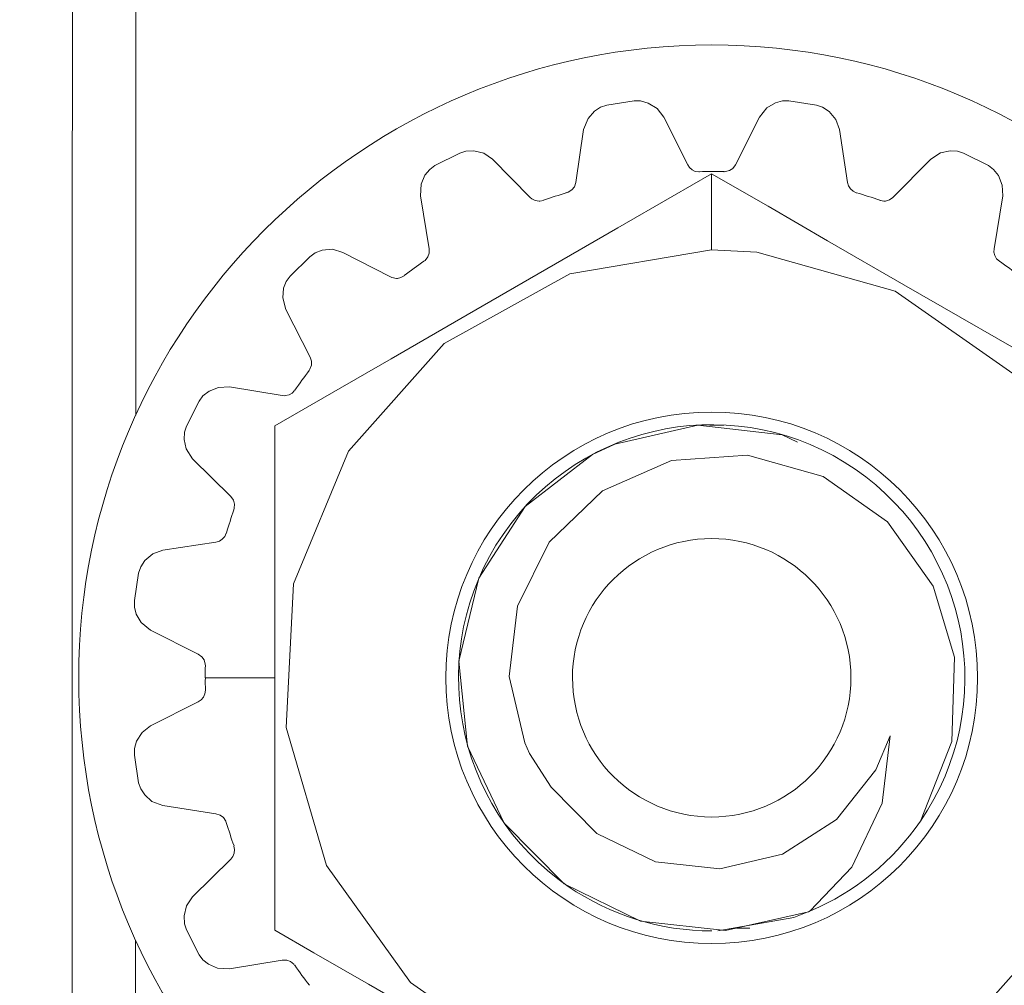
# Model space of a CAD drawing. Units: millimetres. Extents: x -1037 to 1136, y -718 to 718.
# Drawn here: x -228 to -220, y 237 to 245 of the extents above; entities that cross this region are included whole.
import ezdxf

# ---------------------------------------------------------------- set-up
doc = ezdxf.new("R2010")
doc.units = ezdxf.units.MM
doc.header["$MEASUREMENT"] = 0
doc.layers.add('Artwork', color=7, linetype='Continuous')

msp = doc.modelspace()

# ---------------------------------------------------------------- linework, layer by layer
at = {"layer": 'Artwork', "lineweight": 9}
for points, knots in [([(-356.4178, 290.1698), (-356.4183, 234.3468), (-311.1652, 189.0937), (-255.3431, 189.0937), (-255.3431, 189.0937), (-199.5211, 189.0937), (-154.268, 234.3468), (-154.268, 290.1689), (-154.268, 290.1689), (-154.268, 345.9914), (-199.5211, 391.244), (-255.3431, 391.244), (-255.3431, 391.244), (-311.1652, 391.244), (-356.4183, 345.9914), (-356.4183, 290.1689)], [0, 0, 0, 0, 0.2, 0.2, 0.2, 0.2, 0.4, 0.4, 0.4, 0.4, 0.6, 0.6, 0.6, 0.6, 1, 1, 1, 1]), ([(-227.1496, 239.8285), (-227.1501, 237.0666), (-224.9117, 234.8277), (-222.1503, 234.8277), (-222.1503, 234.8277), (-219.3889, 234.8277), (-217.1505, 237.0666), (-217.1505, 239.828), (-217.1505, 239.828), (-217.1505, 242.5894), (-219.3889, 244.8278), (-222.1503, 244.8278), (-222.1503, 244.8278), (-224.9117, 244.8278), (-227.1501, 242.5894), (-227.1501, 239.828)], [0, 0, 0, 0, 0.2, 0.2, 0.2, 0.2, 0.4, 0.4, 0.4, 0.4, 0.6, 0.6, 0.6, 0.6, 1, 1, 1, 1]), ([(-223.162, 244.1596), (-223.162, 244.1596), (-223.1264, 244.2476), (-223.1264, 244.2476), (-223.1264, 244.2476), (-223.1264, 244.2476), (-223.076, 244.3039), (-223.076, 244.3039), (-223.076, 244.3039), (-223.076, 244.3039), (-223.0281, 244.3356), (-223.0281, 244.3356), (-223.0281, 244.3356), (-223.0281, 244.3356), (-222.9797, 244.3524), (-222.9797, 244.3524), (-222.9797, 244.3524), (-222.9797, 244.3524), (-222.7622, 244.3855), (-222.7622, 244.3855), (-222.7622, 244.3855), (-222.7622, 244.3855), (-222.7118, 244.3855), (-222.7118, 244.3855), (-222.7118, 244.3855), (-222.7118, 244.3855), (-222.6515, 244.3692), (-222.6515, 244.3692), (-222.6515, 244.3692), (-222.6515, 244.3692), (-222.5823, 244.3252), (-222.5823, 244.3252), (-222.5823, 244.3252), (-222.5823, 244.3252), (-222.5299, 244.258), (-222.5299, 244.258)], [0, 0, 0, 0, 0.1, 0.1, 0.1, 0.1, 0.2, 0.2, 0.2, 0.2, 0.3, 0.3, 0.3, 0.3, 0.4, 0.4, 0.4, 0.4, 0.5, 0.5, 0.5, 0.5, 0.6, 0.6, 0.6, 0.6, 0.7, 0.7, 0.7, 0.7, 0.8, 0.8, 0.8, 0.8, 1, 1, 1, 1]), ([(-221.7727, 244.258), (-221.7727, 244.258), (-221.7139, 244.3311), (-221.7139, 244.3311), (-221.7139, 244.3311), (-221.7139, 244.3311), (-221.6472, 244.3712), (-221.6472, 244.3712), (-221.6472, 244.3712), (-221.6472, 244.3712), (-221.5903, 244.3855), (-221.5903, 244.3855), (-221.5903, 244.3855), (-221.5903, 244.3855), (-221.5404, 244.3855), (-221.5404, 244.3855), (-221.5404, 244.3855), (-221.5404, 244.3855), (-221.3224, 244.3524), (-221.3224, 244.3524), (-221.3224, 244.3524), (-221.3224, 244.3524), (-221.2745, 244.3356), (-221.2745, 244.3356), (-221.2745, 244.3356), (-221.2745, 244.3356), (-221.2221, 244.302), (-221.2221, 244.302), (-221.2221, 244.302), (-221.2221, 244.302), (-221.1697, 244.2392), (-221.1697, 244.2392), (-221.1697, 244.2392), (-221.1697, 244.2392), (-221.1425, 244.1596), (-221.1425, 244.1596)], [0, 0, 0, 0, 0.1, 0.1, 0.1, 0.1, 0.2, 0.2, 0.2, 0.2, 0.3, 0.3, 0.3, 0.3, 0.4, 0.4, 0.4, 0.4, 0.5, 0.5, 0.5, 0.5, 0.6, 0.6, 0.6, 0.6, 0.7, 0.7, 0.7, 0.7, 0.8, 0.8, 0.8, 0.8, 1, 1, 1, 1]), ([(-224.4505, 243.6347), (-224.4505, 243.6347), (-224.4446, 243.7286), (-224.4446, 243.7286), (-224.4446, 243.7286), (-224.4446, 243.7286), (-224.415, 243.7998), (-224.415, 243.7998), (-224.415, 243.7998), (-224.415, 243.7998), (-224.3774, 243.8438), (-224.3774, 243.8438), (-224.3774, 243.8438), (-224.3774, 243.8438), (-224.3379, 243.8749), (-224.3379, 243.8749), (-224.3379, 243.8749), (-224.3379, 243.8749), (-224.1411, 243.9733), (-224.1411, 243.9733), (-224.1411, 243.9733), (-224.1411, 243.9733), (-224.0927, 243.9901), (-224.0927, 243.9901), (-224.0927, 243.9901), (-224.0927, 243.9901), (-224.0299, 243.9921), (-224.0299, 243.9921), (-224.0299, 243.9921), (-224.0299, 243.9921), (-223.9509, 243.9733), (-223.9509, 243.9733), (-223.9509, 243.9733), (-223.9509, 243.9733), (-223.8817, 243.9253), (-223.8817, 243.9253)], [0, 0, 0, 0, 0.1, 0.1, 0.1, 0.1, 0.2, 0.2, 0.2, 0.2, 0.3, 0.3, 0.3, 0.3, 0.4, 0.4, 0.4, 0.4, 0.5, 0.5, 0.5, 0.5, 0.6, 0.6, 0.6, 0.6, 0.7, 0.7, 0.7, 0.7, 0.8, 0.8, 0.8, 0.8, 1, 1, 1, 1]), ([(-220.4209, 243.9253), (-220.4209, 243.9253), (-220.3433, 243.9758), (-220.3433, 243.9758), (-220.3433, 243.9758), (-220.3433, 243.9758), (-220.2662, 243.9921), (-220.2662, 243.9921), (-220.2662, 243.9921), (-220.2662, 243.9921), (-220.2094, 243.9901), (-220.2094, 243.9901), (-220.2094, 243.9901), (-220.2094, 243.9901), (-220.1614, 243.9733), (-220.1614, 243.9733), (-220.1614, 243.9733), (-220.1614, 243.9733), (-219.9647, 243.8749), (-219.9647, 243.8749), (-219.9647, 243.8749), (-219.9647, 243.8749), (-219.9252, 243.8438), (-219.9252, 243.8438), (-219.9252, 243.8438), (-219.9252, 243.8438), (-219.8852, 243.7959), (-219.8852, 243.7959), (-219.8852, 243.7959), (-219.8852, 243.7959), (-219.856, 243.7202), (-219.856, 243.7202), (-219.856, 243.7202), (-219.856, 243.7202), (-219.8515, 243.6347), (-219.8515, 243.6347)], [0, 0, 0, 0, 0.1, 0.1, 0.1, 0.1, 0.2, 0.2, 0.2, 0.2, 0.3, 0.3, 0.3, 0.3, 0.4, 0.4, 0.4, 0.4, 0.5, 0.5, 0.5, 0.5, 0.6, 0.6, 0.6, 0.6, 0.7, 0.7, 0.7, 0.7, 0.8, 0.8, 0.8, 0.8, 1, 1, 1, 1]), ([(-222.2477, 243.825), (-222.2477, 243.825), (-222.2516, 243.825), (-222.2516, 243.825), (-222.2516, 243.825), (-222.2516, 243.825), (-222.2808, 243.829), (-222.2808, 243.829), (-222.2808, 243.829), (-222.2808, 243.829), (-222.306, 243.8418), (-222.306, 243.8418), (-222.306, 243.8418), (-222.306, 243.8418), (-222.3267, 243.8606), (-222.3267, 243.8606), (-222.3267, 243.8606), (-222.3267, 243.8606), (-222.3396, 243.8814), (-222.3396, 243.8814)], [0, 0, 0, 0, 0.166667, 0.166667, 0.166667, 0.166667, 0.333333, 0.333333, 0.333333, 0.333333, 0.5, 0.5, 0.5, 0.5, 0.666667, 0.666667, 0.666667, 0.666667, 1, 1, 1, 1]), ([(-221.963, 243.8814), (-221.963, 243.8814), (-221.9837, 243.8522), (-221.9837, 243.8522), (-221.9837, 243.8522), (-221.9837, 243.8522), (-222.0089, 243.8354), (-222.0089, 243.8354), (-222.0089, 243.8354), (-222.0089, 243.8354), (-222.0426, 243.827), (-222.0426, 243.827), (-222.0426, 243.827), (-222.0426, 243.827), (-222.0529, 243.825), (-222.0529, 243.825), (-222.0529, 243.825), (-222.0529, 243.825), (-222.0549, 243.825), (-222.0549, 243.825)], [0, 0, 0, 0, 0.166667, 0.166667, 0.166667, 0.166667, 0.333333, 0.333333, 0.333333, 0.333333, 0.5, 0.5, 0.5, 0.5, 0.666667, 0.666667, 0.666667, 0.666667, 1, 1, 1, 1]), ([(-222.1513, 243.8102), (-222.1513, 243.8102), (-222.4632, 243.6303), (-222.4632, 243.6303), (-222.4632, 243.6303), (-222.4632, 243.6303), (-222.8917, 243.3836), (-222.8917, 243.3836), (-222.8917, 243.3836), (-222.8917, 243.3836), (-224.0823, 242.6952), (-224.0823, 242.6952), (-224.0823, 242.6952), (-224.0823, 242.6952), (-224.6828, 242.3477), (-224.6828, 242.3477), (-224.6828, 242.3477), (-224.6828, 242.3477), (-225.1539, 242.0778), (-225.1539, 242.0778), (-225.1539, 242.0778), (-225.1539, 242.0778), (-225.6016, 241.8184), (-225.6016, 241.8184)], [0, 0, 0, 0, 0.142857, 0.142857, 0.142857, 0.142857, 0.285714, 0.285714, 0.285714, 0.285714, 0.428571, 0.428571, 0.428571, 0.428571, 0.571429, 0.571429, 0.571429, 0.571429, 0.714286, 0.714286, 0.714286, 0.714286, 1, 1, 1, 1]), ([(-218.7009, 241.8184), (-218.7009, 241.8184), (-219.0128, 241.9983), (-219.0128, 241.9983), (-219.0128, 241.9983), (-219.0128, 241.9983), (-219.4418, 242.2474), (-219.4418, 242.2474), (-219.4418, 242.2474), (-219.4418, 242.2474), (-220.632, 242.9334), (-220.632, 242.9334), (-220.632, 242.9334), (-220.632, 242.9334), (-221.235, 243.2808), (-221.235, 243.2808), (-221.235, 243.2808), (-221.235, 243.2808), (-221.7035, 243.5532), (-221.7035, 243.5532), (-221.7035, 243.5532), (-221.7035, 243.5532), (-222.1513, 243.8102), (-222.1513, 243.8102)], [0, 0, 0, 0, 0.142857, 0.142857, 0.142857, 0.142857, 0.285714, 0.285714, 0.285714, 0.285714, 0.428571, 0.428571, 0.428571, 0.428571, 0.571429, 0.571429, 0.571429, 0.571429, 0.714286, 0.714286, 0.714286, 0.714286, 1, 1, 1, 1]), ([(-223.2248, 243.7415), (-223.2248, 243.7415), (-223.2352, 243.7079), (-223.2352, 243.7079), (-223.2352, 243.7079), (-223.2352, 243.7079), (-223.2559, 243.6827), (-223.2559, 243.6827), (-223.2559, 243.6827), (-223.2559, 243.6827), (-223.2831, 243.6639), (-223.2831, 243.6639), (-223.2831, 243.6639), (-223.2831, 243.6639), (-223.2955, 243.6594), (-223.2955, 243.6594)], [0, 0, 0, 0, 0.2, 0.2, 0.2, 0.2, 0.4, 0.4, 0.4, 0.4, 0.6, 0.6, 0.6, 0.6, 1, 1, 1, 1]), ([(-221.0086, 243.6594), (-221.0086, 243.6594), (-221.0338, 243.6723), (-221.0338, 243.6723), (-221.0338, 243.6723), (-221.0338, 243.6723), (-221.055, 243.6911), (-221.055, 243.6911), (-221.055, 243.6911), (-221.055, 243.6911), (-221.0714, 243.7163), (-221.0714, 243.7163), (-221.0714, 243.7163), (-221.0714, 243.7163), (-221.0778, 243.7415), (-221.0778, 243.7415)], [0, 0, 0, 0, 0.2, 0.2, 0.2, 0.2, 0.4, 0.4, 0.4, 0.4, 0.6, 0.6, 0.6, 0.6, 1, 1, 1, 1]), ([(-223.4798, 243.5991), (-223.4798, 243.5991), (-223.507, 243.5947), (-223.507, 243.5947), (-223.507, 243.5947), (-223.507, 243.5947), (-223.5134, 243.5947), (-223.5134, 243.5947), (-223.5134, 243.5947), (-223.5134, 243.5947), (-223.5446, 243.5991), (-223.5446, 243.5991), (-223.5446, 243.5991), (-223.5446, 243.5991), (-223.5718, 243.6135), (-223.5718, 243.6135), (-223.5718, 243.6135), (-223.5718, 243.6135), (-223.5846, 243.6239), (-223.5846, 243.6239)], [0, 0, 0, 0, 0.166667, 0.166667, 0.166667, 0.166667, 0.333333, 0.333333, 0.333333, 0.333333, 0.5, 0.5, 0.5, 0.5, 0.666667, 0.666667, 0.666667, 0.666667, 1, 1, 1, 1]), ([(-220.7199, 243.6239), (-220.7199, 243.6239), (-220.7471, 243.6031), (-220.7471, 243.6031), (-220.7471, 243.6031), (-220.7471, 243.6031), (-220.7788, 243.5947), (-220.7788, 243.5947), (-220.7788, 243.5947), (-220.7788, 243.5947), (-220.7911, 243.5947), (-220.7911, 243.5947), (-220.7911, 243.5947), (-220.7911, 243.5947), (-220.8183, 243.5991), (-220.8183, 243.5991), (-220.8183, 243.5991), (-220.8183, 243.5991), (-220.8227, 243.5991), (-220.8227, 243.5991)], [0, 0, 0, 0, 0.166667, 0.166667, 0.166667, 0.166667, 0.333333, 0.333333, 0.333333, 0.333333, 0.5, 0.5, 0.5, 0.5, 0.666667, 0.666667, 0.666667, 0.666667, 1, 1, 1, 1]), ([(-225.5137, 242.7391), (-225.5137, 242.7391), (-225.5389, 242.8291), (-225.5389, 242.8291), (-225.5389, 242.8291), (-225.5389, 242.8291), (-225.5325, 242.9062), (-225.5325, 242.9062), (-225.5325, 242.9062), (-225.5325, 242.9062), (-225.5117, 242.9586), (-225.5117, 242.9586), (-225.5117, 242.9586), (-225.5117, 242.9586), (-225.4801, 243.0006), (-225.4801, 243.0006), (-225.4801, 243.0006), (-225.4801, 243.0006), (-225.3254, 243.1553), (-225.3254, 243.1553), (-225.3254, 243.1553), (-225.3254, 243.1553), (-225.2834, 243.1869), (-225.2834, 243.1869), (-225.2834, 243.1869), (-225.2834, 243.1869), (-225.227, 243.2077), (-225.227, 243.2077), (-225.227, 243.2077), (-225.227, 243.2077), (-225.1455, 243.2141), (-225.1455, 243.2141), (-225.1455, 243.2141), (-225.1455, 243.2141), (-225.0639, 243.1889), (-225.0639, 243.1889)], [0, 0, 0, 0, 0.1, 0.1, 0.1, 0.1, 0.2, 0.2, 0.2, 0.2, 0.3, 0.3, 0.3, 0.3, 0.4, 0.4, 0.4, 0.4, 0.5, 0.5, 0.5, 0.5, 0.6, 0.6, 0.6, 0.6, 0.7, 0.7, 0.7, 0.7, 0.8, 0.8, 0.8, 0.8, 1, 1, 1, 1]), ([(-222.1513, 243.2097), (-222.1513, 243.2097), (-223.2708, 243.0194), (-223.2708, 243.0194), (-223.2708, 243.0194), (-223.2708, 243.0194), (-224.2647, 242.4693), (-224.2647, 242.4693), (-224.2647, 242.4693), (-224.2647, 242.4693), (-225.0199, 241.6197), (-225.0199, 241.6197), (-225.0199, 241.6197), (-225.0199, 241.6197), (-225.4529, 240.5694), (-225.4529, 240.5694), (-225.4529, 240.5694), (-225.4529, 240.5694), (-225.5117, 239.4351), (-225.5117, 239.4351), (-225.5117, 239.4351), (-225.5117, 239.4351), (-225.1934, 238.3453), (-225.1934, 238.3453), (-225.1934, 238.3453), (-225.1934, 238.3453), (-224.5301, 237.4205), (-224.5301, 237.4205), (-224.5301, 237.4205), (-224.5301, 237.4205), (-223.6014, 236.7696), (-223.6014, 236.7696), (-223.6014, 236.7696), (-223.6014, 236.7696), (-222.5071, 236.4622), (-222.5071, 236.4622), (-222.5071, 236.4622), (-222.5071, 236.4622), (-222.1513, 236.4434), (-222.1513, 236.4434)], [0, 0, 0, 0, 0.090909, 0.090909, 0.090909, 0.090909, 0.181818, 0.181818, 0.181818, 0.181818, 0.272727, 0.272727, 0.272727, 0.272727, 0.363636, 0.363636, 0.363636, 0.363636, 0.454545, 0.454545, 0.454545, 0.454545, 0.545455, 0.545455, 0.545455, 0.545455, 0.636364, 0.636364, 0.636364, 0.636364, 0.727273, 0.727273, 0.727273, 0.727273, 0.818182, 0.818182, 0.818182, 0.818182, 1, 1, 1, 1]), ([(-224.3818, 243.2181), (-224.3818, 243.2181), (-224.3818, 243.1825), (-224.3818, 243.1825), (-224.3818, 243.1825), (-224.3818, 243.1825), (-224.3922, 243.1533), (-224.3922, 243.1533), (-224.3922, 243.1533), (-224.3922, 243.1533), (-224.413, 243.1261), (-224.413, 243.1261), (-224.413, 243.1261), (-224.413, 243.1261), (-224.4234, 243.1197), (-224.4234, 243.1197)], [0, 0, 0, 0, 0.2, 0.2, 0.2, 0.2, 0.4, 0.4, 0.4, 0.4, 0.6, 0.6, 0.6, 0.6, 1, 1, 1, 1]), ([(-222.1513, 235.8429), (-222.1513, 235.8429), (-222.1513, 236.4434), (-222.1513, 236.4434), (-222.1513, 236.4434), (-222.1513, 236.4434), (-221.0318, 236.6337), (-221.0318, 236.6337), (-221.0318, 236.6337), (-221.0318, 236.6337), (-220.0379, 237.1838), (-220.0379, 237.1838), (-220.0379, 237.1838), (-220.0379, 237.1838), (-219.2827, 238.0334), (-219.2827, 238.0334), (-219.2827, 238.0334), (-219.2827, 238.0334), (-218.8497, 239.0837), (-218.8497, 239.0837), (-218.8497, 239.0837), (-218.8497, 239.0837), (-218.7909, 240.218), (-218.7909, 240.218), (-218.7909, 240.218), (-218.7909, 240.218), (-219.1092, 241.3098), (-219.1092, 241.3098), (-219.1092, 241.3098), (-219.1092, 241.3098), (-219.7725, 242.2325), (-219.7725, 242.2325), (-219.7725, 242.2325), (-219.7725, 242.2325), (-220.7012, 242.8835), (-220.7012, 242.8835), (-220.7012, 242.8835), (-220.7012, 242.8835), (-221.7954, 243.1909), (-221.7954, 243.1909), (-221.7954, 243.1909), (-221.7954, 243.1909), (-222.1513, 243.2097), (-222.1513, 243.2097)], [0, 0, 0, 0, 0.083333, 0.083333, 0.083333, 0.083333, 0.166667, 0.166667, 0.166667, 0.166667, 0.25, 0.25, 0.25, 0.25, 0.333333, 0.333333, 0.333333, 0.333333, 0.416667, 0.416667, 0.416667, 0.416667, 0.5, 0.5, 0.5, 0.5, 0.583333, 0.583333, 0.583333, 0.583333, 0.666667, 0.666667, 0.666667, 0.666667, 0.75, 0.75, 0.75, 0.75, 0.833333, 0.833333, 0.833333, 0.833333, 1, 1, 1, 1]), ([(-219.8787, 243.1197), (-219.8787, 243.1197), (-219.9, 243.1385), (-219.9, 243.1385), (-219.9, 243.1385), (-219.9, 243.1385), (-219.9143, 243.1637), (-219.9143, 243.1637), (-219.9143, 243.1637), (-219.9143, 243.1637), (-219.9227, 243.1909), (-219.9227, 243.1909), (-219.9227, 243.1909), (-219.9227, 243.1909), (-219.9207, 243.2181), (-219.9207, 243.2181)], [0, 0, 0, 0, 0.2, 0.2, 0.2, 0.2, 0.4, 0.4, 0.4, 0.4, 0.6, 0.6, 0.6, 0.6, 1, 1, 1, 1]), ([(-224.5805, 243.0046), (-224.5805, 243.0046), (-224.6057, 242.9902), (-224.6057, 242.9902), (-224.6057, 242.9902), (-224.6057, 242.9902), (-224.6329, 242.9838), (-224.6329, 242.9838), (-224.6329, 242.9838), (-224.6329, 242.9838), (-224.6413, 242.9838), (-224.6413, 242.9838), (-224.6413, 242.9838), (-224.6413, 242.9838), (-224.6764, 242.9902), (-224.6764, 242.9902), (-224.6764, 242.9902), (-224.6764, 242.9902), (-224.6873, 242.9962), (-224.6873, 242.9962)], [0, 0, 0, 0, 0.166667, 0.166667, 0.166667, 0.166667, 0.333333, 0.333333, 0.333333, 0.333333, 0.5, 0.5, 0.5, 0.5, 0.666667, 0.666667, 0.666667, 0.666667, 1, 1, 1, 1]), ([(-225.3209, 242.3625), (-225.3209, 242.3625), (-225.3105, 242.3289), (-225.3105, 242.3289), (-225.3105, 242.3289), (-225.3105, 242.3289), (-225.3105, 242.2978), (-225.3105, 242.2978), (-225.3105, 242.2978), (-225.3105, 242.2978), (-225.3234, 242.2662), (-225.3234, 242.2662), (-225.3234, 242.2662), (-225.3234, 242.2662), (-225.3293, 242.2558), (-225.3293, 242.2558)], [0, 0, 0, 0, 0.2, 0.2, 0.2, 0.2, 0.4, 0.4, 0.4, 0.4, 0.6, 0.6, 0.6, 0.6, 1, 1, 1, 1]), ([(-226.2501, 241.5569), (-226.2501, 241.5569), (-226.3005, 241.6365), (-226.3005, 241.6365), (-226.3005, 241.6365), (-226.3005, 241.6365), (-226.3168, 241.7116), (-226.3168, 241.7116), (-226.3168, 241.7116), (-226.3168, 241.7116), (-226.3149, 241.7679), (-226.3149, 241.7679), (-226.3149, 241.7679), (-226.3149, 241.7679), (-226.298, 241.8164), (-226.298, 241.8164), (-226.298, 241.8164), (-226.298, 241.8164), (-226.1997, 242.0131), (-226.1997, 242.0131), (-226.1997, 242.0131), (-226.1997, 242.0131), (-226.1686, 242.0546), (-226.1686, 242.0546), (-226.1686, 242.0546), (-226.1686, 242.0546), (-226.1201, 242.0927), (-226.1201, 242.0927), (-226.1201, 242.0927), (-226.1201, 242.0927), (-226.045, 242.1218), (-226.045, 242.1218), (-226.045, 242.1218), (-226.045, 242.1218), (-225.9595, 242.1258), (-225.9595, 242.1258)], [0, 0, 0, 0, 0.1, 0.1, 0.1, 0.1, 0.2, 0.2, 0.2, 0.2, 0.3, 0.3, 0.3, 0.3, 0.4, 0.4, 0.4, 0.4, 0.5, 0.5, 0.5, 0.5, 0.6, 0.6, 0.6, 0.6, 0.7, 0.7, 0.7, 0.7, 0.8, 0.8, 0.8, 0.8, 1, 1, 1, 1]), ([(-225.4445, 242.0986), (-225.4445, 242.0986), (-225.4633, 242.0778), (-225.4633, 242.0778), (-225.4633, 242.0778), (-225.4633, 242.0778), (-225.4885, 242.063), (-225.4885, 242.063), (-225.4885, 242.063), (-225.4885, 242.063), (-225.5156, 242.0571), (-225.5156, 242.0571), (-225.5156, 242.0571), (-225.5156, 242.0571), (-225.526, 242.0546), (-225.526, 242.0546), (-225.526, 242.0546), (-225.526, 242.0546), (-225.5428, 242.0571), (-225.5428, 242.0571)], [0, 0, 0, 0, 0.166667, 0.166667, 0.166667, 0.166667, 0.333333, 0.333333, 0.333333, 0.333333, 0.5, 0.5, 0.5, 0.5, 0.666667, 0.666667, 0.666667, 0.666667, 1, 1, 1, 1]), ([(-220.5025, 238.6947), (-219.8768, 239.6051), (-220.1071, 240.8501), (-221.0175, 241.4758), (-221.0175, 241.4758), (-221.9279, 242.1016), (-223.1729, 241.8712), (-223.7986, 240.9608), (-223.7986, 240.9608), (-224.4243, 240.0504), (-224.1935, 238.8054), (-223.2836, 238.1797), (-223.2836, 238.1797), (-222.95, 237.9504), (-222.5551, 237.8278), (-222.1503, 237.8278)], [0, 0, 0, 0, 0.2, 0.2, 0.2, 0.2, 0.4, 0.4, 0.4, 0.4, 0.6, 0.6, 0.6, 0.6, 1, 1, 1, 1]), ([(-224.2499, 239.8285), (-224.2504, 238.668), (-223.3103, 237.7279), (-222.1503, 237.7279), (-222.1503, 237.7279), (-220.9908, 237.7279), (-220.0502, 238.668), (-220.0502, 239.828), (-220.0502, 239.828), (-220.0502, 240.9875), (-220.9908, 241.9276), (-222.1503, 241.9276), (-222.1503, 241.9276), (-223.3103, 241.9276), (-224.2504, 240.9875), (-224.2504, 239.828)], [0, 0, 0, 0, 0.2, 0.2, 0.2, 0.2, 0.4, 0.4, 0.4, 0.4, 0.6, 0.6, 0.6, 0.6, 1, 1, 1, 1]), ([(-221.3728, 237.9855), (-221.3728, 237.9855), (-221.3852, 237.979), (-221.3852, 237.979), (-221.3852, 237.979), (-221.3852, 237.979), (-222.0426, 237.8303), (-222.0426, 237.8303), (-222.0426, 237.8303), (-222.0426, 237.8303), (-222.7118, 237.9059), (-222.7118, 237.9059), (-222.7118, 237.9059), (-222.7118, 237.9059), (-223.3167, 238.2009), (-223.3167, 238.2009), (-223.3167, 238.2009), (-223.3167, 238.2009), (-223.7897, 238.6799), (-223.7897, 238.6799), (-223.7897, 238.6799), (-223.7897, 238.6799), (-224.0784, 239.2888), (-224.0784, 239.2888), (-224.0784, 239.2888), (-224.0784, 239.2888), (-224.1471, 239.9605), (-224.1471, 239.9605), (-224.1471, 239.9605), (-224.1471, 239.9605), (-223.9904, 240.6154), (-223.9904, 240.6154), (-223.9904, 240.6154), (-223.9904, 240.6154), (-223.6242, 241.1803), (-223.6242, 241.1803), (-223.6242, 241.1803), (-223.6242, 241.1803), (-223.0909, 241.5925), (-223.0909, 241.5925), (-223.0909, 241.5925), (-223.0909, 241.5925), (-222.9169, 241.674), (-222.9169, 241.674), (-222.9169, 241.674), (-222.9169, 241.674), (-222.26, 241.8248), (-222.26, 241.8248), (-222.26, 241.8248), (-222.26, 241.8248), (-221.5928, 241.7472), (-221.5928, 241.7472), (-221.5928, 241.7472), (-221.5928, 241.7472), (-221.4732, 241.6889), (-221.4732, 241.6889)], [0, 0, 0, 0, 0.066667, 0.066667, 0.066667, 0.066667, 0.133333, 0.133333, 0.133333, 0.133333, 0.2, 0.2, 0.2, 0.2, 0.266667, 0.266667, 0.266667, 0.266667, 0.333333, 0.333333, 0.333333, 0.333333, 0.4, 0.4, 0.4, 0.4, 0.466667, 0.466667, 0.466667, 0.466667, 0.533333, 0.533333, 0.533333, 0.533333, 0.6, 0.6, 0.6, 0.6, 0.666667, 0.666667, 0.666667, 0.666667, 0.733333, 0.733333, 0.733333, 0.733333, 0.8, 0.8, 0.8, 0.8, 0.866667, 0.866667, 0.866667, 0.866667, 1, 1, 1, 1]), ([(-220.4021, 240.5526), (-220.4021, 240.5526), (-220.762, 241.0612), (-220.762, 241.0612), (-220.762, 241.0612), (-220.762, 241.0612), (-221.2705, 241.4185), (-221.2705, 241.4185), (-221.2705, 241.4185), (-221.2705, 241.4185), (-221.8686, 241.588), (-221.8686, 241.588), (-221.8686, 241.588), (-221.8686, 241.588), (-222.4691, 241.5445), (-222.4691, 241.5445), (-222.4691, 241.5445), (-222.4691, 241.5445), (-223.0133, 241.3038), (-223.0133, 241.3038), (-223.0133, 241.3038), (-223.0133, 241.3038), (-223.4339, 240.9), (-223.4339, 240.9), (-223.4339, 240.9), (-223.4339, 240.9), (-223.6849, 240.3934), (-223.6849, 240.3934), (-223.6849, 240.3934), (-223.6849, 240.3934), (-223.7497, 239.8369), (-223.7497, 239.8369), (-223.7497, 239.8369), (-223.7497, 239.8369), (-223.6261, 239.314), (-223.6261, 239.314), (-223.6261, 239.314), (-223.6261, 239.314), (-223.5886, 239.23), (-223.5886, 239.23)], [0, 0, 0, 0, 0.090909, 0.090909, 0.090909, 0.090909, 0.181818, 0.181818, 0.181818, 0.181818, 0.272727, 0.272727, 0.272727, 0.272727, 0.363636, 0.363636, 0.363636, 0.363636, 0.454545, 0.454545, 0.454545, 0.454545, 0.545455, 0.545455, 0.545455, 0.545455, 0.636364, 0.636364, 0.636364, 0.636364, 0.727273, 0.727273, 0.727273, 0.727273, 0.818182, 0.818182, 0.818182, 0.818182, 1, 1, 1, 1]), ([(-225.9486, 241.2599), (-225.9486, 241.2599), (-225.9279, 241.2307), (-225.9279, 241.2307), (-225.9279, 241.2307), (-225.9279, 241.2307), (-225.9195, 241.201), (-225.9195, 241.201), (-225.9195, 241.201), (-225.9195, 241.201), (-225.9214, 241.1674), (-225.9214, 241.1674), (-225.9214, 241.1674), (-225.9214, 241.1674), (-225.9239, 241.1551), (-225.9239, 241.1551)], [0, 0, 0, 0, 0.2, 0.2, 0.2, 0.2, 0.4, 0.4, 0.4, 0.4, 0.6, 0.6, 0.6, 0.6, 1, 1, 1, 1]), ([(-225.9842, 240.9712), (-225.9842, 240.9712), (-225.997, 240.944), (-225.997, 240.944), (-225.997, 240.944), (-225.997, 240.944), (-226.0158, 240.9228), (-226.0158, 240.9228), (-226.0158, 240.9228), (-226.0158, 240.9228), (-226.0386, 240.9084), (-226.0386, 240.9084), (-226.0386, 240.9084), (-226.0386, 240.9084), (-226.0657, 240.9), (-226.0657, 240.9)], [0, 0, 0, 0, 0.2, 0.2, 0.2, 0.2, 0.4, 0.4, 0.4, 0.4, 0.6, 0.6, 0.6, 0.6, 1, 1, 1, 1]), ([(-223.2495, 239.8285), (-223.2505, 239.2201), (-222.7577, 238.7278), (-222.1503, 238.7278), (-222.1503, 238.7278), (-221.5429, 238.7278), (-221.0506, 239.2201), (-221.0506, 239.828), (-221.0506, 239.828), (-221.0506, 240.4354), (-221.5429, 240.9277), (-222.1503, 240.9277), (-222.1503, 240.9277), (-222.7577, 240.9277), (-223.2505, 240.4354), (-223.2505, 239.828)], [0, 0, 0, 0, 0.2, 0.2, 0.2, 0.2, 0.4, 0.4, 0.4, 0.4, 0.6, 0.6, 0.6, 0.6, 1, 1, 1, 1]), ([(-226.7103, 240.4374), (-226.7103, 240.4374), (-226.6771, 240.6549), (-226.6771, 240.6549), (-226.6771, 240.6549), (-226.6771, 240.6549), (-226.6603, 240.7033), (-226.6603, 240.7033), (-226.6603, 240.7033), (-226.6603, 240.7033), (-226.6267, 240.7557), (-226.6267, 240.7557), (-226.6267, 240.7557), (-226.6267, 240.7557), (-226.564, 240.8076), (-226.564, 240.8076), (-226.564, 240.8076), (-226.564, 240.8076), (-226.4844, 240.8373), (-226.4844, 240.8373)], [0, 0, 0, 0, 0.166667, 0.166667, 0.166667, 0.166667, 0.333333, 0.333333, 0.333333, 0.333333, 0.5, 0.5, 0.5, 0.5, 0.666667, 0.666667, 0.666667, 0.666667, 1, 1, 1, 1]), ([(-220.5025, 238.6947), (-220.5025, 238.6947), (-220.2534, 239.3244), (-220.2534, 239.3244), (-220.2534, 239.3244), (-220.2534, 239.3244), (-220.2326, 239.9916), (-220.2326, 239.9916), (-220.2326, 239.9916), (-220.2326, 239.9916), (-220.4021, 240.5526), (-220.4021, 240.5526)], [0, 0, 0, 0, 0.25, 0.25, 0.25, 0.25, 0.5, 0.5, 0.5, 0.5, 1, 1, 1, 1]), ([(-226.5827, 240.2051), (-226.5827, 240.2051), (-226.6559, 240.2639), (-226.6559, 240.2639), (-226.6559, 240.2639), (-226.6559, 240.2639), (-226.6959, 240.3307), (-226.6959, 240.3307), (-226.6959, 240.3307), (-226.6959, 240.3307), (-226.7103, 240.387), (-226.7103, 240.387), (-226.7103, 240.387), (-226.7103, 240.387), (-226.7103, 240.4374), (-226.7103, 240.4374)], [0, 0, 0, 0, 0.2, 0.2, 0.2, 0.2, 0.4, 0.4, 0.4, 0.4, 0.6, 0.6, 0.6, 0.6, 1, 1, 1, 1]), ([(-226.2061, 240.0148), (-226.2061, 240.0148), (-226.177, 239.9941), (-226.177, 239.9941), (-226.177, 239.9941), (-226.177, 239.9941), (-226.1602, 239.9689), (-226.1602, 239.9689), (-226.1602, 239.9689), (-226.1602, 239.9689), (-226.1517, 239.9353), (-226.1517, 239.9353), (-226.1517, 239.9353), (-226.1517, 239.9353), (-226.1498, 239.9229), (-226.1498, 239.9229)], [0, 0, 0, 0, 0.2, 0.2, 0.2, 0.2, 0.4, 0.4, 0.4, 0.4, 0.6, 0.6, 0.6, 0.6, 1, 1, 1, 1]), ([(-226.1498, 239.7302), (-226.1498, 239.7302), (-226.1537, 239.701), (-226.1537, 239.701), (-226.1537, 239.701), (-226.1537, 239.701), (-226.1641, 239.6758), (-226.1641, 239.6758), (-226.1641, 239.6758), (-226.1641, 239.6758), (-226.1829, 239.6531), (-226.1829, 239.6531), (-226.1829, 239.6531), (-226.1829, 239.6531), (-226.2061, 239.6382), (-226.2061, 239.6382)], [0, 0, 0, 0, 0.2, 0.2, 0.2, 0.2, 0.4, 0.4, 0.4, 0.4, 0.6, 0.6, 0.6, 0.6, 1, 1, 1, 1]), ([(-226.4844, 238.8178), (-226.4844, 238.8178), (-226.5724, 238.8514), (-226.5724, 238.8514), (-226.5724, 238.8514), (-226.5724, 238.8514), (-226.6287, 238.9018), (-226.6287, 238.9018), (-226.6287, 238.9018), (-226.6287, 238.9018), (-226.6603, 238.9497), (-226.6603, 238.9497), (-226.6603, 238.9497), (-226.6603, 238.9497), (-226.6771, 238.9982), (-226.6771, 238.9982), (-226.6771, 238.9982), (-226.6771, 238.9982), (-226.7103, 239.2156), (-226.7103, 239.2156), (-226.7103, 239.2156), (-226.7103, 239.2156), (-226.7103, 239.268), (-226.7103, 239.268), (-226.7103, 239.268), (-226.7103, 239.268), (-226.6934, 239.3264), (-226.6934, 239.3264), (-226.6934, 239.3264), (-226.6934, 239.3264), (-226.65, 239.3955), (-226.65, 239.3955), (-226.65, 239.3955), (-226.65, 239.3955), (-226.5827, 239.4479), (-226.5827, 239.4479)], [0, 0, 0, 0, 0.1, 0.1, 0.1, 0.1, 0.2, 0.2, 0.2, 0.2, 0.3, 0.3, 0.3, 0.3, 0.4, 0.4, 0.4, 0.4, 0.5, 0.5, 0.5, 0.5, 0.6, 0.6, 0.6, 0.6, 0.7, 0.7, 0.7, 0.7, 0.8, 0.8, 0.8, 0.8, 1, 1, 1, 1]), ([(-223.419, 238.9626), (-223.419, 238.9626), (-223.0572, 238.5983), (-223.0572, 238.5983), (-223.0572, 238.5983), (-223.0572, 238.5983), (-222.5946, 238.3744), (-222.5946, 238.3744), (-222.5946, 238.3744), (-222.5946, 238.3744), (-222.0865, 238.3181), (-222.0865, 238.3181), (-222.0865, 238.3181), (-222.0865, 238.3181), (-221.5903, 238.4332), (-221.5903, 238.4332), (-221.5903, 238.4332), (-221.5903, 238.4332), (-221.1638, 238.7071), (-221.1638, 238.7071), (-221.1638, 238.7071), (-221.1638, 238.7071), (-220.8539, 239.1005), (-220.8539, 239.1005), (-220.8539, 239.1005), (-220.8539, 239.1005), (-220.7412, 239.3703), (-220.7412, 239.3703)], [0, 0, 0, 0, 0.125, 0.125, 0.125, 0.125, 0.25, 0.25, 0.25, 0.25, 0.375, 0.375, 0.375, 0.375, 0.5, 0.5, 0.5, 0.5, 0.625, 0.625, 0.625, 0.625, 0.75, 0.75, 0.75, 0.75, 1, 1, 1, 1]), ([(-220.7412, 239.3703), (-220.7412, 239.3703), (-220.804, 238.837), (-220.804, 238.837), (-220.804, 238.837), (-220.804, 238.837), (-221.0442, 238.3324), (-221.0442, 238.3324), (-221.0442, 238.3324), (-221.0442, 238.3324), (-221.3728, 237.9855), (-221.3728, 237.9855)], [0, 0, 0, 0, 0.25, 0.25, 0.25, 0.25, 0.5, 0.5, 0.5, 0.5, 1, 1, 1, 1]), ([(-226.0657, 238.753), (-226.0657, 238.753), (-226.0326, 238.7426), (-226.0326, 238.7426), (-226.0326, 238.7426), (-226.0326, 238.7426), (-226.0074, 238.7239), (-226.0074, 238.7239), (-226.0074, 238.7239), (-226.0074, 238.7239), (-225.9886, 238.6947), (-225.9886, 238.6947), (-225.9886, 238.6947), (-225.9886, 238.6947), (-225.9842, 238.6843), (-225.9842, 238.6843)], [0, 0, 0, 0, 0.2, 0.2, 0.2, 0.2, 0.4, 0.4, 0.4, 0.4, 0.6, 0.6, 0.6, 0.6, 1, 1, 1, 1]), ([(-225.9239, 238.498), (-225.9239, 238.498), (-225.9195, 238.4708), (-225.9195, 238.4708), (-225.9195, 238.4708), (-225.9195, 238.4708), (-225.9214, 238.4411), (-225.9214, 238.4411), (-225.9214, 238.4411), (-225.9214, 238.4411), (-225.9318, 238.4164), (-225.9318, 238.4164), (-225.9318, 238.4164), (-225.9318, 238.4164), (-225.9486, 238.3952), (-225.9486, 238.3952)], [0, 0, 0, 0, 0.2, 0.2, 0.2, 0.2, 0.4, 0.4, 0.4, 0.4, 0.6, 0.6, 0.6, 0.6, 1, 1, 1, 1]), ([(-225.9595, 237.5273), (-225.9595, 237.5273), (-226.0534, 237.5332), (-226.0534, 237.5332), (-226.0534, 237.5332), (-226.0534, 237.5332), (-226.1246, 237.5648), (-226.1246, 237.5648), (-226.1246, 237.5648), (-226.1246, 237.5648), (-226.1686, 237.6004), (-226.1686, 237.6004), (-226.1686, 237.6004), (-226.1686, 237.6004), (-226.1997, 237.64), (-226.1997, 237.64), (-226.1997, 237.64), (-226.1997, 237.64), (-226.298, 237.8367), (-226.298, 237.8367), (-226.298, 237.8367), (-226.298, 237.8367), (-226.3149, 237.8846), (-226.3149, 237.8846), (-226.3149, 237.8846), (-226.3149, 237.8846), (-226.3168, 237.9474), (-226.3168, 237.9474), (-226.3168, 237.9474), (-226.3168, 237.9474), (-226.298, 238.027), (-226.298, 238.027), (-226.298, 238.027), (-226.298, 238.027), (-226.2501, 238.0962), (-226.2501, 238.0962)], [0, 0, 0, 0, 0.1, 0.1, 0.1, 0.1, 0.2, 0.2, 0.2, 0.2, 0.3, 0.3, 0.3, 0.3, 0.4, 0.4, 0.4, 0.4, 0.5, 0.5, 0.5, 0.5, 0.6, 0.6, 0.6, 0.6, 0.7, 0.7, 0.7, 0.7, 0.8, 0.8, 0.8, 0.8, 1, 1, 1, 1]), ([(-222.1009, 237.8283), (-222.1009, 237.8283), (-221.5028, 237.935), (-221.5028, 237.935), (-221.5028, 237.935), (-221.5028, 237.935), (-221.3709, 237.9855), (-221.3709, 237.9855)], [0, 0, 0, 0, 0.333333, 0.333333, 0.333333, 0.333333, 1, 1, 1, 1]), ([(-225.6016, 237.8347), (-225.6016, 237.8347), (-225.2918, 237.6548), (-225.2918, 237.6548), (-225.2918, 237.6548), (-225.2918, 237.6548), (-224.8608, 237.4077), (-224.8608, 237.4077), (-224.8608, 237.4077), (-224.8608, 237.4077), (-223.6701, 236.7192), (-223.6701, 236.7192), (-223.6701, 236.7192), (-223.6701, 236.7192), (-223.0696, 236.3722), (-223.0696, 236.3722), (-223.0696, 236.3722), (-223.0696, 236.3722), (-222.5991, 236.1024), (-222.5991, 236.1024), (-222.5991, 236.1024), (-222.5991, 236.1024), (-222.1513, 235.8429), (-222.1513, 235.8429)], [0, 0, 0, 0, 0.142857, 0.142857, 0.142857, 0.142857, 0.285714, 0.285714, 0.285714, 0.285714, 0.428571, 0.428571, 0.428571, 0.428571, 0.571429, 0.571429, 0.571429, 0.571429, 0.714286, 0.714286, 0.714286, 0.714286, 1, 1, 1, 1]), ([(-222.1513, 235.8429), (-222.1513, 235.8429), (-221.8414, 236.0228), (-221.8414, 236.0228), (-221.8414, 236.0228), (-221.8414, 236.0228), (-221.4104, 236.2719), (-221.4104, 236.2719), (-221.4104, 236.2719), (-221.4104, 236.2719), (-220.2198, 236.9579), (-220.2198, 236.9579), (-220.2198, 236.9579), (-220.2198, 236.9579), (-219.6197, 237.3054), (-219.6197, 237.3054), (-219.6197, 237.3054), (-219.6197, 237.3054), (-219.1487, 237.5772), (-219.1487, 237.5772), (-219.1487, 237.5772), (-219.1487, 237.5772), (-218.7009, 237.8347), (-218.7009, 237.8347)], [0, 0, 0, 0, 0.142857, 0.142857, 0.142857, 0.142857, 0.285714, 0.285714, 0.285714, 0.285714, 0.428571, 0.428571, 0.428571, 0.428571, 0.571429, 0.571429, 0.571429, 0.571429, 0.714286, 0.714286, 0.714286, 0.714286, 1, 1, 1, 1]), ([(-225.5428, 237.596), (-225.5428, 237.596), (-225.5072, 237.596), (-225.5072, 237.596), (-225.5072, 237.596), (-225.5072, 237.596), (-225.4781, 237.5856), (-225.4781, 237.5856), (-225.4781, 237.5856), (-225.4781, 237.5856), (-225.4509, 237.5648), (-225.4509, 237.5648), (-225.4509, 237.5648), (-225.4509, 237.5648), (-225.4445, 237.5545), (-225.4445, 237.5545)], [0, 0, 0, 0, 0.2, 0.2, 0.2, 0.2, 0.4, 0.4, 0.4, 0.4, 0.6, 0.6, 0.6, 0.6, 1, 1, 1, 1])]:
    msp.add_open_spline(points, degree=3, knots=knots, dxfattribs=at)
for points in [[(-222.26, 209.1657), (-193.765, 220.8024), (-173.48, 246.5567), (-168.8425, 276.9852)], [(-227.1981, 248.4804), (-227.1981, 248.4804), (-227.204, 231.1707), (-227.204, 231.1707)], [(-226.6999, 241.9019), (-226.6999, 241.9019), (-226.6979, 247.3253), (-226.6979, 247.3253)], [(-217.2992, 241.036), (-217.8913, 244.6623), (-221.0234, 247.3248), (-224.6977, 247.3263)], [(-222.3396, 243.8814), (-222.3396, 243.8814), (-222.5299, 244.258), (-222.5299, 244.258)], [(-221.7727, 244.258), (-221.7727, 244.258), (-221.963, 243.8814), (-221.963, 243.8814)], [(-223.162, 244.1596), (-223.162, 244.1596), (-223.2248, 243.7415), (-223.2248, 243.7415)], [(-221.0778, 243.7415), (-221.0778, 243.7415), (-221.1425, 244.1596), (-221.1425, 244.1596)], [(-223.5846, 243.6239), (-223.5846, 243.6239), (-223.8817, 243.9253), (-223.8817, 243.9253)], [(-220.4209, 243.9253), (-220.4209, 243.9253), (-220.7199, 243.6239), (-220.7199, 243.6239)], [(-222.0529, 243.827), (-222.1182, 243.828), (-222.1829, 243.828), (-222.2472, 243.8265)], [(-222.1513, 243.2097), (-222.1513, 243.2097), (-222.1513, 243.8102), (-222.1513, 243.8102)], [(-224.4505, 243.6347), (-224.4505, 243.6347), (-224.3818, 243.2181), (-224.3818, 243.2181)], [(-223.2935, 243.6619), (-223.3558, 243.6421), (-223.4176, 243.6224), (-223.4784, 243.6011)], [(-220.8227, 243.6011), (-220.8835, 243.6224), (-220.9448, 243.6421), (-221.0071, 243.6609)], [(-219.9207, 243.2181), (-219.9207, 243.2181), (-219.8515, 243.6347), (-219.8515, 243.6347)], [(-224.6873, 242.9962), (-224.6873, 242.9962), (-225.0639, 243.1889), (-225.0639, 243.1889)], [(-224.4234, 243.1197), (-224.4757, 243.0831), (-224.5281, 243.0451), (-224.579, 243.006)], [(-219.7221, 243.007), (-219.773, 243.0451), (-219.8253, 243.0831), (-219.8782, 243.1197)], [(-225.5137, 242.7391), (-225.5137, 242.7391), (-225.3209, 242.3625), (-225.3209, 242.3625)], [(-225.3293, 242.2558), (-225.3679, 242.2054), (-225.4059, 242.153), (-225.4425, 242.0996)], [(-225.5428, 242.0571), (-225.5428, 242.0571), (-225.9595, 242.1258), (-225.9595, 242.1258)], [(-225.6016, 241.8184), (-225.6016, 241.8184), (-225.6016, 237.8347), (-225.6016, 237.8347)], [(-222.0549, 241.8248), (-222.0549, 241.8248), (-222.1656, 241.8248), (-222.1656, 241.8248)], [(-226.2501, 241.5569), (-226.2501, 241.5569), (-225.9486, 241.2599), (-225.9486, 241.2599)], [(-225.9239, 241.1551), (-225.9452, 241.0948), (-225.9649, 241.0335), (-225.9832, 240.9712)], [(-226.0657, 240.9), (-226.0657, 240.9), (-226.4844, 240.8373), (-226.4844, 240.8373)], [(-226.5827, 240.2051), (-226.5827, 240.2051), (-226.2061, 240.0148), (-226.2061, 240.0148)], [(-226.1498, 239.9249), (-226.1498, 239.8923), (-226.1503, 239.8601), (-226.1503, 239.828)], [(-225.6016, 239.8265), (-225.6016, 239.8265), (-226.1517, 239.8265), (-226.1517, 239.8265)], [(-226.1498, 239.8285), (-226.1503, 239.7954), (-226.1498, 239.7633), (-226.1493, 239.7306)], [(-226.2061, 239.6382), (-226.2061, 239.6382), (-226.5827, 239.4479), (-226.5827, 239.4479)], [(-223.5886, 239.23), (-223.5886, 239.23), (-223.419, 238.9626), (-223.419, 238.9626)], [(-226.4844, 238.8178), (-226.4844, 238.8178), (-226.0657, 238.753), (-226.0657, 238.753)], [(-225.9842, 238.6843), (-225.9649, 238.6225), (-225.9452, 238.5608), (-225.9234, 238.5)], [(-221.3709, 237.9855), (-221.0195, 238.1347), (-220.7185, 238.3804), (-220.5025, 238.6947)], [(-224.7041, 232.3253), (-221.0239, 232.3253), (-217.8869, 234.9928), (-217.2973, 238.6245)], [(-225.9486, 238.3952), (-225.9486, 238.3952), (-226.2501, 238.0962), (-226.2501, 238.0962)], [(-221.8498, 237.849), (-221.8498, 237.849), (-221.9546, 237.849), (-221.9546, 237.849)], [(-226.7043, 232.3253), (-226.7043, 232.3253), (-226.7018, 237.7551), (-226.7018, 237.7551)], [(-225.9595, 237.5273), (-225.9595, 237.5273), (-225.5428, 237.596), (-225.5428, 237.596)], [(-225.4425, 237.5564), (-225.4059, 237.5026), (-225.3679, 237.4502), (-225.3283, 237.3988)]]:
    msp.add_open_spline(points, degree=3, dxfattribs=at)

doc.saveas('drawing.dxf')
